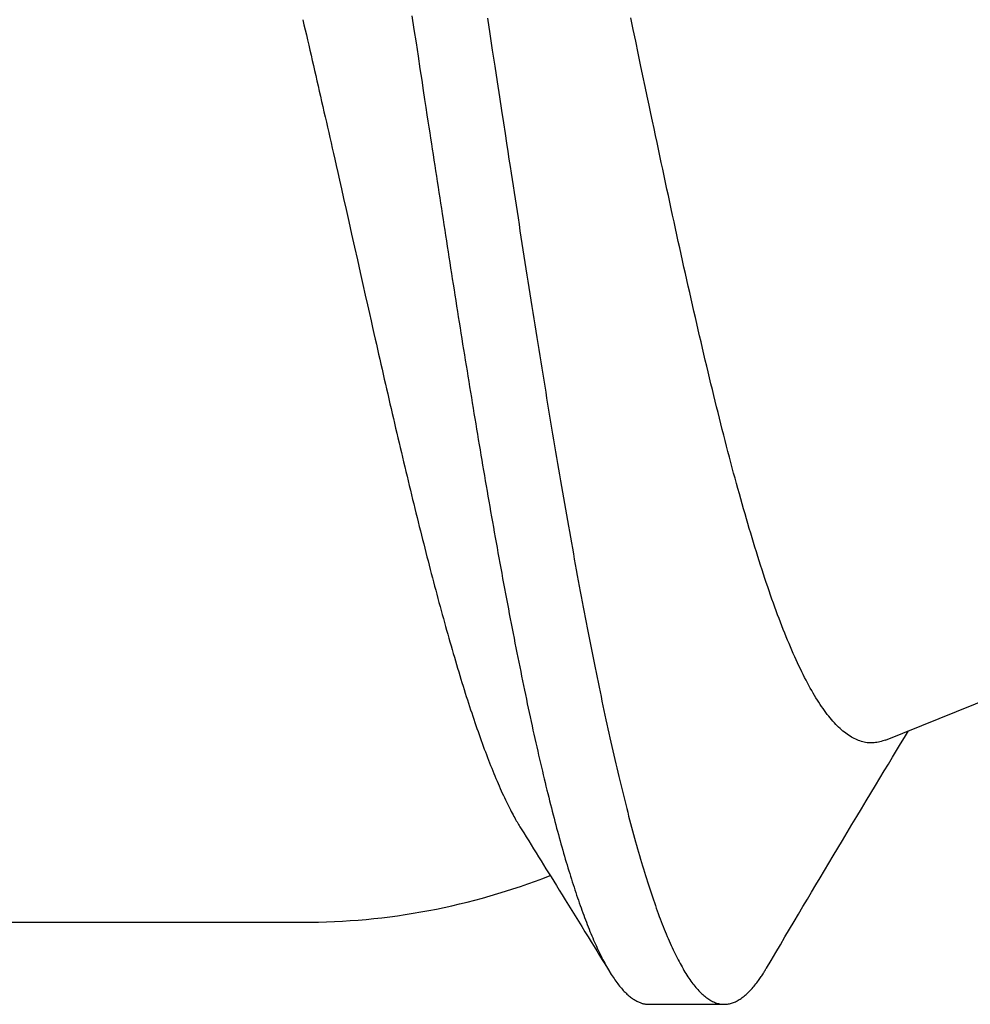
# Model space of a CAD drawing. Extents: x 0.62 to 10.38, y 0.63 to 7.88.
# Drawn here: x 6.08 to 6.17, y 4.57 to 4.66 of the extents above; entities that cross this region are included whole.
import ezdxf

# ---------------------------------------------------------------- set-up
doc = ezdxf.new("R2010")
doc.units = 0
doc.header["$MEASUREMENT"] = 0
doc.layers.add('1-OBJECT', color=7, linetype='Continuous')

msp = doc.modelspace()

# ---------------------------------------------------------------- linework, layer by layer
at = {"layer": '1-OBJECT', "color": 7, "linetype": 'Continuous'}
for p, q in [((6.162649122203378, 4.592777566204873), (6.213039668933595, 4.613136668618054)), ((6.079315782940386, 4.575943137732672), (6.108833680285946, 4.575943137732672)), ((6.140821134034271, 4.568371319978318), (6.147765578478714, 4.568371319978318))]:
    msp.add_line(p, q, dxfattribs=at)
for points in [[(6.108833680285946, 4.659317856262007), (6.108943108986068, 4.658849401605295), (6.109052459185137, 4.658380825016382), (6.109161774558775, 4.65791209774942), (6.109271037694262, 4.657443144465387), (6.109380231178883, 4.65697388982526), (6.10948933759992, 4.656504258490016), (6.10959833954466, 4.656034175120629), (6.109707219600383, 4.655563564378076), (6.109815967103202, 4.655092359947201), (6.109924598323501, 4.65462053187157), (6.110033136297931, 4.654148059143407), (6.110141604054425, 4.653674920792533), (6.110250024620911, 4.653201095848779), (6.110358421025325, 4.652726563341971), (6.110466816295594, 4.652251302301935), (6.110575233459655, 4.651775291758499), (6.110683691862209, 4.65129851699912), (6.11079219605416, 4.650820988607083), (6.110900746920581, 4.650342723347501), (6.111009345337848, 4.649863738023387), (6.111117992182336, 4.649384049437757), (6.11122668833042, 4.648903674393623), (6.111335434658474, 4.648422629694002), (6.111444232042874, 4.647940932141906), (6.111553637238959, 4.647456121949467), (6.111666430457086, 4.646955833233596), (6.111785947803957, 4.646425223443665), (6.111915525377583, 4.645849450067375), (6.112058499275977, 4.645213670592422), (6.112218205597149, 4.644503042506507), (6.112397980439114, 4.643702723297332), (6.112601159899878, 4.642797870452595), (6.112829397122951, 4.64178115052517), (6.113077613332893, 4.640675266777301), (6.113339046828593, 4.63951043140821), (6.113606935894525, 4.638316856681222), (6.11387451881516, 4.637124754859653), (6.114135033874968, 4.635964338206827), (6.114381719358423, 4.634865818986061), (6.114607813549998, 4.63385940946068), (6.114808252419093, 4.632967745626384), (6.11498476257473, 4.632183158853634), (6.115140768339459, 4.631490404118063), (6.115279694021528, 4.630874236458911), (6.115404963929188, 4.630319410915416), (6.115520002370687, 4.629810682526815), (6.115628233654276, 4.629332806332348), (6.115733082088204, 4.628870537371252), (6.115837401569542, 4.628411176348527), (6.115941764251422, 4.627952207072499), (6.116046171904139, 4.627493658891459), (6.116150626283825, 4.627035561216594), (6.116255129146603, 4.626577943459098), (6.1163596822486, 4.626120835030154), (6.116464287345941, 4.625664265340955), (6.116568946194753, 4.625208263802691), (6.116673660457979, 4.62475285973464), (6.116778431367321, 4.624298082344644), (6.11688326007801, 4.623843960675439), (6.116988147736928, 4.623390523806361), (6.117093095490948, 4.622937800816742), (6.117198104486949, 4.622485820785919), (6.117303175871806, 4.622034612793225), (6.117408310792398, 4.621584205917997), (6.117513504685985, 4.621134651937441), (6.117618730092611, 4.620686093673765), (6.117723953859493, 4.620238696574623), (6.117829142825452, 4.619792626123884), (6.117934263829311, 4.619348047805412), (6.118039283709894, 4.618905127103076), (6.118144169306021, 4.618464029500744), (6.118248887456516, 4.618024920482283), (6.118353410422496, 4.617587940861877), (6.118457732095618, 4.617153133023144), (6.118561851806586, 4.616720514609115), (6.11866576887773, 4.616290103298274), (6.118769482631377, 4.615861916769103), (6.118872992389857, 4.615435972700087), (6.118976297475498, 4.615012288769708), (6.119079397210627, 4.614590882656449), (6.119182290910032, 4.614171770784974), (6.119284977800195, 4.613754964804957), (6.119387457116665, 4.613340475043599), (6.119489728086689, 4.612928311862429), (6.11959178993751, 4.612518485622976), (6.119693641896373, 4.612111006686766), (6.119795283190525, 4.611705885415329), (6.11989671304721, 4.611303132170192), (6.119997936388728, 4.610902737386027), (6.120098980860399, 4.610504612020172), (6.120199879818942, 4.610108647037366), (6.120300666612902, 4.609714733435222), (6.12040137459083, 4.609322762211351), (6.120502037101269, 4.608932624363362), (6.120602687492766, 4.608544210888869), (6.12070335911387, 4.608157412785483), (6.12080407972299, 4.607772144426376), (6.120904854661322, 4.607388413907842), (6.121005683696116, 4.60700625263863), (6.121106566586525, 4.606625692059046), (6.121207503091706, 4.606246763609393), (6.121308492970812, 4.605869498729976), (6.121409535982997, 4.605493928861097), (6.121510631887416, 4.605120085443059), (6.121611780762283, 4.60474799941619), (6.121712983905558, 4.604377699933339), (6.121814242950401, 4.604009215586684), (6.121915559521903, 4.603642574998749), (6.122016935245154, 4.60327780679206), (6.122118371745245, 4.602914939589142), (6.122219870647264, 4.602554002012519), (6.122321433576302, 4.602195022684715), (6.122423056190301, 4.601838049354397), (6.12252471022182, 4.601483206479368), (6.122626361452496, 4.601130637585122), (6.122727975655849, 4.600780486226374), (6.122829518605402, 4.600432895957845), (6.12293095607468, 4.600088010334252), (6.123032253837202, 4.599745972910313), (6.123133377666493, 4.599406927240747), (6.123234299180235, 4.599070994121832), (6.12333501331613, 4.598738203510408), (6.123435520872217, 4.598408562549356), (6.123535822638448, 4.598082078409318), (6.12363591940477, 4.597758758260936), (6.123735811961137, 4.597438609274851), (6.123835501097498, 4.597121638621704), (6.123934987603805, 4.596807853472136), (6.124034271904334, 4.596497259172725), (6.12413335290456, 4.596189853955696), (6.124232229160315, 4.595885634177241), (6.124330899219413, 4.595584596219533), (6.124429361629675, 4.59528673646475), (6.124527614938916, 4.594992051295068), (6.124625657694951, 4.594700537092663), (6.124723488445598, 4.59441219023971), (6.124821111884495, 4.594126993273145), (6.124918557233386, 4.593844873516645), (6.125015859875599, 4.59356574440073), (6.125113055186585, 4.593289519379876), (6.12521017854179, 4.593016111908564), (6.125307265316663, 4.592745435441267), (6.125404350886653, 4.592477403432466), (6.125501470627204, 4.592211929336639), (6.125598653833085, 4.591948945150124), (6.125695905421662, 4.591688457191252), (6.125793224245239, 4.591430490276068), (6.12589060914831, 4.591175069242684), (6.125988058975369, 4.590922218929218), (6.12608557257091, 4.590671964173787), (6.126183148779427, 4.59042432981451), (6.126280786445414, 4.590179340689502), (6.126378484770907, 4.589937024779903), (6.126476244333555, 4.589697422781071), (6.126574066084131, 4.58946057849078), (6.126671950965618, 4.589226535727107), (6.126769899920999, 4.58899533830813), (6.126867913893253, 4.588767030051924), (6.126965993825364, 4.588541654776568), (6.127064140660316, 4.588319256300139), (6.127162308740293, 4.58809995109714), (6.127260265949463, 4.587884146397735), (6.12735773358687, 4.587672322051383), (6.127454432943719, 4.587464957926114), (6.127550085311221, 4.587262533889951), (6.127644411980579, 4.587065529810921), (6.127737134243001, 4.586874425557048), (6.127827973389699, 4.586689700996361), (6.127916697527614, 4.586511748822626), (6.128003261974865, 4.586340613143791), (6.1280876688801, 4.586176250861769), (6.128169920384576, 4.586018618894363), (6.128250018629546, 4.585867674159377), (6.128327965756261, 4.585723373574613), (6.128403763905977, 4.585585674057869), (6.128477415219947, 4.585454532526953), (6.128548966170179, 4.585329777340482), (6.128618640506232, 4.585210722707074), (6.128686706321416, 4.585096554251385), (6.128753431702542, 4.584986457610465), (6.128819084736421, 4.584879618421358), (6.128883933509865, 4.58477522232111), (6.128948246109686, 4.58467245494677), (6.129012290622695, 4.584570501935384)], [(6.118909926029349, 4.659680056151263), (6.11910091563602, 4.658424934358377), (6.119291828882857, 4.657170237077382), (6.119477895018314, 4.655947386521904), (6.119654343290843, 4.654787804905572), (6.119816402948899, 4.653722914442017), (6.11996049752561, 4.652776279276764), (6.120087827621043, 4.651940031753965), (6.120200788140439, 4.651198446015083), (6.120301773978789, 4.650535796268873), (6.120393180031085, 4.649936356724087), (6.120477401192319, 4.649384401589481), (6.12055683235748, 4.648864205073809), (6.120633868421562, 4.648360041385827), (6.120710505162225, 4.647858808465228), (6.120787141816281, 4.64735789964481), (6.120863778523651, 4.646857331854211), (6.120940415414034, 4.646357122090121), (6.121017052617131, 4.645857287349228), (6.121093690262645, 4.64535784462822), (6.121170328480276, 4.644858810923785), (6.121246967399725, 4.644360203232611), (6.121323610265245, 4.643862018106931), (6.121400272736389, 4.643364170601036), (6.121476973599526, 4.642866555244796), (6.121553731634891, 4.642369066608061), (6.121630565622721, 4.641871599260683), (6.121707494343253, 4.641374047772516), (6.121784536576725, 4.640876306713411), (6.121861711103373, 4.64037827065322), (6.12193903359876, 4.63987985498527), (6.122016507276625, 4.639381058676157), (6.122094132258364, 4.638881901436135), (6.1221719086592, 4.638382403015365), (6.122249836594367, 4.637882583164008), (6.122327916179092, 4.637382461632228), (6.122406147528603, 4.636882058170187), (6.122484530758133, 4.636381392528046), (6.122563065980135, 4.635880484862301), (6.122641753252368, 4.635379357234441), (6.122720592642275, 4.634878032032386), (6.122799584211069, 4.634376531684009), (6.122878728019963, 4.63387487861718), (6.122958024130173, 4.63337309525977), (6.123037472602912, 4.632871204039652), (6.123117073499392, 4.632369227384695), (6.123196823699065, 4.63186720708638), (6.123276707310045, 4.631365262671331), (6.123356705271333, 4.630863532949576), (6.123436798515607, 4.630362156771243), (6.123516967975545, 4.629861272986464), (6.123597194583823, 4.629361020445367), (6.123677459273117, 4.628861537998084), (6.123757742976105, 4.628362964494743), (6.123838029810592, 4.627865418573347), (6.123918316590176, 4.627368938303003), (6.123998603326362, 4.626873541460799), (6.124078890024268, 4.62637924586377), (6.124159176689006, 4.625886069328952), (6.124239463325699, 4.625394029673378), (6.124319749939458, 4.624903144714082), (6.124400036535402, 4.624413432268101), (6.124480323127253, 4.623924910095953), (6.124560609718199, 4.623437596008474), (6.124640896332882, 4.622951507681026), (6.124721182989521, 4.622466662828449), (6.124801469706336, 4.621983079165584), (6.124881756501541, 4.621500774407273), (6.124962043393358, 4.621019766268359), (6.125042330400004, 4.62054007246368), (6.125122623834611, 4.620061674513243), (6.125202955145014, 4.619584409428745), (6.1252833620868, 4.619108077949604), (6.125363882409143, 4.618632480853964), (6.125444553861208, 4.618157418919962), (6.125525414192166, 4.617682692925742), (6.125606501151185, 4.617208103649443), (6.125687852487434, 4.616733451869205), (6.125769499733647, 4.616258577744118), (6.125851449511409, 4.615783479224715), (6.125933702238841, 4.61530819356601), (6.12601625832758, 4.614832758061249), (6.12609911818926, 4.614357210003679), (6.126182282235519, 4.613881586686549), (6.126265750877992, 4.613405925403105), (6.126349524528314, 4.612930263446594), (6.126433603531274, 4.61245463851746), (6.126517987917964, 4.611979090210927), (6.12660267766586, 4.611503658453415), (6.126687672745824, 4.611028383209346), (6.126772973128713, 4.610553304443135), (6.12685857878539, 4.610078462119207), (6.126944489686714, 4.60960389620198), (6.127030705803547, 4.609129646655873), (6.127117220754456, 4.608655785194367), (6.127204002701154, 4.608182510792979), (6.12729101346669, 4.607710054100343), (6.127378214867298, 4.607238645803066), (6.127465568719211, 4.60676851658775), (6.127553036838664, 4.606299897141005), (6.127640581041891, 4.605833018149434), (6.127728163145127, 4.605368110299644), (6.127815751337078, 4.604905368667713), (6.127903339247752, 4.60444484614954), (6.127990926893516, 4.603986559955662), (6.12807851428379, 4.603530527334033), (6.128166101427998, 4.603076765532609), (6.128253688335562, 4.602625291799342), (6.128341275015907, 4.602176123382185), (6.128428861478453, 4.601729277529097), (6.128516447740739, 4.601284771451344), (6.128604033803702, 4.60084262246807), (6.128691619690409, 4.600402847788983), (6.128779205416921, 4.599965464660166), (6.128866790999295, 4.599530490327706), (6.128954376453593, 4.599097942037682), (6.129041961795872, 4.598667837036181), (6.129129547042194, 4.598240192569284), (6.129217132216218, 4.597815025857879), (6.129304717322974, 4.597392354266201), (6.129392302389101, 4.596972195063535), (6.129479887434234, 4.596554565554045), (6.129567472478012, 4.596139483041893), (6.129655057540067, 4.59572696483124), (6.129742642640036, 4.595317028226251), (6.129830227797552, 4.594909690531086), (6.129917806728611, 4.594504995890736), (6.130005347885587, 4.594103096046532), (6.130092813431223, 4.593704169514055), (6.130180165521257, 4.593308394842174), (6.130267366311429, 4.592915950579757), (6.130354377957477, 4.592527015275675), (6.130441162615139, 4.592141767478797), (6.130527682440155, 4.591760385737993), (6.130613905873624, 4.591383016243285), (6.130699826449507, 4.591009675968704), (6.130785444001012, 4.590640349466749), (6.130870758354405, 4.590275021321265), (6.130955769335952, 4.589913676116091), (6.131040476771919, 4.589556298435072), (6.131124880488571, 4.58920287286205), (6.131208980312174, 4.588853383980865), (6.131292776087306, 4.588507814812961), (6.131376267684115, 4.588166142333764), (6.131459455004686, 4.587828341898132), (6.131542337944289, 4.587494388890008), (6.131624916398201, 4.587164258693335), (6.13170719026169, 4.586837926692056), (6.13178915943003, 4.586515368270112), (6.131870823798492, 4.586196558811445), (6.13195218963054, 4.585881453449926), (6.132033288616069, 4.585569926505253), (6.132114158826398, 4.585261831993872), (6.132194838326232, 4.584957023958816), (6.132275365180273, 4.584655356443124), (6.132355777453223, 4.584356683489829), (6.132436113209788, 4.584060859141967), (6.132516410514667, 4.583767737442574), (6.132596701099301, 4.5834771979014), (6.13267699131666, 4.583189222065952), (6.132757281199422, 4.58290381690163), (6.13283757077378, 4.582620989398244), (6.132917860065927, 4.582340746545603), (6.132998149102058, 4.582063095333517), (6.133078437908362, 4.581788042751798), (6.133158726511034, 4.581515595790257), (6.133239014939702, 4.581245761415152), (6.13331930319279, 4.580978546656145), (6.133399591284999, 4.580713958474316), (6.133479879224609, 4.580452003853259), (6.133560167019899, 4.580192689776572), (6.133640454679152, 4.579936023227846), (6.133720742210648, 4.579682011190679), (6.133801029622667, 4.579430660648665), (6.133881321719563, 4.579181965587938), (6.133961642445023, 4.578935868150698), (6.134042020551653, 4.578692297439996), (6.134122484785637, 4.578451182579725), (6.13420306389316, 4.578212452693778), (6.134283786620403, 4.577976036906053), (6.13436468171355, 4.577741864340442), (6.134445777918787, 4.57750986412084), (6.13452709922934, 4.577279983001532), (6.134608650581316, 4.577052238393252), (6.134690432170814, 4.576826665298585), (6.134772444187455, 4.576603298739384), (6.134854686820866, 4.576382173737504), (6.134937160260667, 4.576163325314802), (6.135019864696487, 4.57594678849313), (6.135102800317947, 4.575732598294344), (6.135185967299829, 4.575520790186855), (6.135269365711543, 4.575311401549498), (6.1353529956208, 4.57510447017218), (6.135436857088738, 4.574900033862551), (6.135520950176495, 4.574698130428263), (6.135605274945211, 4.574498797676963), (6.135689831456023, 4.5743020734163), (6.135774619770071, 4.574107995453926), (6.13585963512562, 4.573916608491443), (6.13594485342241, 4.573727984919767), (6.136030245750752, 4.573542203991337), (6.136115783194232, 4.573359344974812), (6.136201436836441, 4.573179487138844), (6.136287177760965, 4.573002709752089), (6.136372977051393, 4.572829092083202), (6.136458805791313, 4.572658713400839), (6.136544639888858, 4.572491639753347), (6.136630474502608, 4.572327884408836), (6.13671630962933, 4.572167447386257), (6.136802145258964, 4.572010328718986), (6.136887981381457, 4.571856528440399), (6.136973817986751, 4.571706046583873), (6.13705965506479, 4.571558883182785), (6.13714549260552, 4.571415038270512), (6.137231330591357, 4.571274512185651), (6.13731716892653, 4.57113730657474), (6.13740300752148, 4.571003423364663), (6.137488846279774, 4.570872864494744), (6.137574685104981, 4.570745631904302), (6.137660523900674, 4.570621727532661), (6.137746362570424, 4.570501153319141), (6.137832201017798, 4.570383911203066), (6.13791803492609, 4.570270005294004), (6.138003843049401, 4.570159448454695), (6.138089599935296, 4.570052255697499), (6.138175280124468, 4.569948442045096), (6.138260858157609, 4.569848022520158), (6.138346308575414, 4.569751012145359), (6.138431605918577, 4.569657425943376), (6.138516724727791, 4.569567278936884), (6.138601643817358, 4.569480583454857), (6.138686359048258, 4.569397341108542), (6.138770870568722, 4.569317550799177), (6.13885517852016, 4.569241211436156), (6.138939283043982, 4.56916832192887), (6.139023184281598, 4.569098881186713), (6.139106882374416, 4.569032888119077), (6.139190377463851, 4.568970341635353), (6.139273634075622, 4.568911232636611), (6.139356474225558, 4.568855520032413), (6.139438684327275, 4.56880315471205), (6.139520050787652, 4.568754087570793), (6.139600360013566, 4.568708269503905), (6.139679398411896, 4.568665651406652), (6.139756952389522, 4.568626184174303), (6.13983280835332, 4.568589818702121), (6.139906792866022, 4.568556515452521), (6.139978893070077, 4.568526273183445), (6.140049136276263, 4.56849910021229), (6.140117549789121, 4.5684750048603), (6.140184160913193, 4.568453995448718), (6.140248996953018, 4.568436080298786), (6.140312085213134, 4.568421267731749), (6.140373452998085, 4.56840956606885), (6.14043315834147, 4.568400917258801), (6.140491382155126, 4.568394997772757), (6.140548336090815, 4.56839141770575), (6.140604231794859, 4.568389787154605), (6.140659280913591, 4.568389716216151), (6.140713695093339, 4.568390814987215), (6.140767685980429, 4.568392693564626), (6.14082146522119, 4.568394962045208)], [(6.12588860698122, 4.659457659602678), (6.126110041305433, 4.658002860274263), (6.12633717759924, 4.656510561901719), (6.126564313681328, 4.655018343137447), (6.126785747370388, 4.653563782633842), (6.126995776485104, 4.652184459043307), (6.127188698844165, 4.650917951018242), (6.127360237853383, 4.649792453693079), (6.127511819181921, 4.648798628688992), (6.127646294110396, 4.647917753949592), (6.127766513907259, 4.64713110749829), (6.127875329840967, 4.646419967358494), (6.127975593179968, 4.645765611553616), (6.128070155192717, 4.645149318107064), (6.128161867147669, 4.64455236504225), (6.128253105079687, 4.643959155148275), (6.12834434400416, 4.643366590834436), (6.128435583727214, 4.642774699116457), (6.128526824042814, 4.642183507089695), (6.128618064744925, 4.641593041849504), (6.128709305627511, 4.641003330491243), (6.128800546484534, 4.640414400110267), (6.128891787109962, 4.639826277801934), (6.128983027341891, 4.639238990464721), (6.129074267143863, 4.638652564540254), (6.129165506538145, 4.638067026178807), (6.129256745539714, 4.637482401577891), (6.129347984163541, 4.636898716935018), (6.129439222424599, 4.636315998447696), (6.129530460337859, 4.635734272313438), (6.129621697918294, 4.635153564729753), (6.129712935188253, 4.634573901822706), (6.129804172148487, 4.633995309759499), (6.129895408821723, 4.633417814542481), (6.129986645223384, 4.632841442220702), (6.130077881368901, 4.632266218843212), (6.130169117273696, 4.631692170459067), (6.130260352953198, 4.631119323117313), (6.130351588422835, 4.630547702867005), (6.130442823705621, 4.629977335717735), (6.130534058803853, 4.629408247843527), (6.130625293742013, 4.62884046528687), (6.130716528537286, 4.628274014136291), (6.130807763206855, 4.627708920480318), (6.130898997767905, 4.62714521040748), (6.130990232237621, 4.626582910006303), (6.131081466633186, 4.626022045365314), (6.131172700980668, 4.625462642513222), (6.131263935290558, 4.624904727556094), (6.131355169596835, 4.624348326449715), (6.131446403926173, 4.623793465195095), (6.131537638305248, 4.623240169793251), (6.131628872760733, 4.622688466245199), (6.131720107319306, 4.622138380551952), (6.131811342007641, 4.621589938714527), (6.131902576842726, 4.621043166810331), (6.131993811751699, 4.620498091532446), (6.132085046666608, 4.619954739561746), (6.132176281512201, 4.619413137623409), (6.132267516213226, 4.618873312442608), (6.132358750694433, 4.618335290744518), (6.132449984880568, 4.617799099254317), (6.132541218696381, 4.617264764697176), (6.132632452121446, 4.616732313447165), (6.132723685303556, 4.616201770776523), (6.132814918459921, 4.61567316151992), (6.13290615180046, 4.61514651055526), (6.132997385535086, 4.614621842760442), (6.133088619873716, 4.61409918301337), (6.133179855026263, 4.613578556191944), (6.133271091202645, 4.613059987174064), (6.133362328553161, 4.612543500006551), (6.133453566938567, 4.612029115706085), (6.133544806174596, 4.611516854374208), (6.133636046069689, 4.611006736154488), (6.133727286432285, 4.610498781190496), (6.13381852707082, 4.609993009625802), (6.133909767793732, 4.609489441603975), (6.134001008409461, 4.608988097268585), (6.134092248764383, 4.608488996659686), (6.134183488805541, 4.607992159688182), (6.134274728532515, 4.607497606080058), (6.134365967937584, 4.607005355602), (6.134457207013029, 4.606515428020696), (6.13454844575113, 4.606027843102832), (6.13463968414417, 4.605542620615093), (6.134730922184426, 4.605059780324168), (6.134822159875844, 4.604579341904028), (6.13491339721793, 4.604101324932663), (6.135004634236447, 4.60362574881681), (6.135095870949865, 4.603152633002479), (6.135187107376654, 4.602681996935677), (6.135278343535278, 4.60221386006241), (6.135369579444205, 4.601748241828685), (6.135460815121906, 4.601285161680511), (6.135552050593638, 4.600824639040432), (6.135643285860759, 4.600366693501263), (6.135734520946008, 4.599911344556896), (6.135825755864833, 4.599458611738954), (6.135916990632679, 4.599008514579058), (6.13600822526499, 4.598561072608831), (6.136099459777212, 4.598116305359896), (6.136190694184791, 4.597674232363874), (6.136281928513405, 4.59723487309776), (6.13637316277857, 4.596798247072678), (6.136464397020636, 4.596364373672938), (6.136555631272646, 4.595933272318944), (6.136646865567654, 4.595504962431099), (6.136738099938706, 4.595079463429807), (6.13682933441885, 4.594656794735469), (6.136920569041135, 4.59423697576849), (6.137011803826753, 4.593820026025407), (6.137103038698381, 4.593405965547788), (6.137194273581435, 4.592994814384628), (6.137285508394034, 4.592586592619271), (6.1373767430543, 4.592181320335066), (6.137467977480346, 4.591779017615361), (6.137559211590294, 4.591379704543501), (6.137650445302263, 4.590983401202837), (6.137741678589223, 4.590590127347346), (6.137832911592461, 4.59019990164116), (6.137924144522715, 4.58981274235401), (6.138015377583418, 4.589428667788141), (6.13810661097801, 4.589047696245798), (6.138197844909928, 4.588669846029228), (6.138289079582608, 4.588295135440677), (6.138380315199492, 4.587923582782391), (6.138471551911578, 4.58755520502614), (6.138562789609045, 4.587190014035857), (6.138654028144236, 4.586828020283836), (6.13874526736219, 4.586469234272949), (6.138836507107951, 4.58611366650607), (6.13892774722656, 4.585761327486077), (6.139018987563058, 4.585412227715842), (6.13911022796249, 4.585066377698242), (6.139201468296333, 4.584723787918341), (6.139292708490729, 4.584384468989929), (6.139383948512856, 4.584048431451858), (6.13947518832259, 4.583715685871548), (6.139566427879811, 4.583386242816412), (6.139657667144393, 4.58306011285387), (6.139748906076216, 4.582737306551339), (6.139840144635159, 4.582417834476234), (6.139931382798893, 4.582101707105057), (6.140022620565182, 4.581788934735972), (6.140113857964179, 4.581479527523276), (6.140205095018741, 4.581173495647738), (6.140296331751724, 4.580870849290131), (6.140387568185984, 4.580571598631226), (6.140478804344379, 4.580275753851796), (6.140570040249763, 4.579983325132611), (6.140661275930867, 4.579694322645711), (6.140752511388833, 4.579408756698562), (6.140843746645271, 4.579126637541222), (6.140934981714496, 4.578847975448092), (6.141026216610823, 4.578572780693565), (6.141117451348564, 4.578301063552039), (6.141208685942033, 4.578032834297912), (6.141299920405544, 4.57776810320558), (6.141391154764005, 4.57750688051913), (6.141482389033607, 4.577249176516417), (6.141573623255733, 4.576995001400699), (6.141664857464466, 4.576744365397378), (6.141756091693892, 4.576497278731856), (6.141847325978093, 4.576253751629533), (6.141938560351155, 4.576013794315814), (6.142029794847163, 4.575777417016097), (6.142121029489769, 4.575544629988286), (6.142212264209826, 4.575315443759576), (6.142303498942352, 4.575089868849862), (6.142394733615068, 4.574867915798943), (6.142485968155694, 4.574649595146614), (6.142577202491948, 4.57443491743267), (6.142668436551555, 4.574223893196911), (6.14275967026223, 4.57401653297913), (6.142850903599224, 4.57381284717241), (6.14294213667679, 4.573612845706182), (6.143033369671309, 4.573416538327964), (6.143124602751864, 4.573223934802873), (6.143215836087533, 4.573035044896025), (6.143307069847399, 4.572849878372537), (6.143398304200543, 4.572668444997527), (6.143489539316048, 4.572490754536112), (6.143580775326733, 4.572316815102264), (6.143672012169302, 4.572146628312121), (6.143763249758793, 4.571980194100176), (6.143854488002948, 4.571817512416175), (6.143945726809506, 4.571658583209858), (6.144036966086209, 4.571503406430969), (6.144128205740799, 4.571351982029253), (6.144219445681014, 4.57120430995445), (6.144310685823298, 4.571060390160891), (6.144401926067792, 4.57092022271129), (6.144493166337938, 4.570783807647214), (6.144584406549879, 4.570651145023098), (6.144675646619758, 4.570522234893375), (6.144766886463714, 4.57039707731248), (6.144858125997894, 4.570275672334846), (6.144949365138437, 4.570158020014906), (6.145040603827616, 4.570044120360612), (6.145131842061125, 4.569933973267228), (6.145223079875385, 4.569827578562604), (6.145314317299519, 4.569724936085059), (6.145405554362651, 4.569626045672909), (6.145496791093901, 4.569530907164469), (6.145588027522393, 4.569439520398058), (6.14567926367725, 4.56935188521199), (6.145770499592162, 4.569268001431065), (6.145861735268002, 4.569187868882441), (6.145952970724811, 4.569111487363634), (6.146044205975327, 4.569038856680222), (6.146135441032292, 4.568969976637783), (6.146226675908444, 4.568904847041895), (6.146317910616528, 4.568843467698137), (6.146409145169279, 4.568785838412087), (6.146500379590214, 4.568731959046113), (6.146591613894848, 4.568681829729381), (6.146682848124067, 4.568635450636522), (6.146774082311461, 4.568592821947831), (6.146865316490617, 4.568553943843602), (6.146956550695122, 4.568518816504128), (6.147047784958565, 4.568487440109704), (6.147139019314535, 4.568459814840624), (6.147230253788296, 4.568435940654606), (6.147321488320732, 4.568415816641879), (6.147412722859003, 4.568399441663581), (6.147503957342972, 4.568386814584104), (6.147595191712497, 4.568377934267842), (6.147686425907438, 4.568372799579193), (6.14777765986766, 4.568371409382548), (6.147868893533021, 4.568373762542305), (6.147960126886439, 4.568379858744947), (6.148051360031982, 4.568389700971347), (6.148142593131367, 4.568403293022749), (6.148233826339019, 4.568420638701255), (6.148325059809356, 4.568441741808967), (6.148416293696804, 4.568466606147988), (6.148507528155783, 4.568495235520421), (6.148598763340716, 4.568527633728372), (6.148689999358997, 4.568563800042854), (6.148781236078825, 4.568603715599764), (6.148872473335972, 4.568647357006988), (6.148963710958909, 4.568694700870877), (6.149054948776108, 4.568745723797777), (6.149146186616041, 4.568800402394039), (6.149237424307179, 4.568858713266013), (6.149328661677995, 4.568920633020045), (6.149419898671527, 4.568986148897878), (6.149511135638001, 4.569055290655456), (6.149602373056802, 4.569128098691938), (6.149693611400023, 4.569204613402571), (6.149784851139751, 4.569284875182602), (6.149876092748077, 4.56936892442728), (6.149967336697091, 4.569456801531853), (6.150058583458883, 4.56954854689157), (6.150149768309923, 4.569644070347666), (6.150240565693124, 4.569742759481158), (6.150330584870374, 4.569843871331676), (6.150419435096262, 4.569946662932538), (6.150506725625381, 4.570050391317062), (6.150592065712321, 4.570154313518564), (6.150675064611673, 4.570257686570366), (6.150755331578027, 4.570359767505782), (6.1508325412492, 4.570459931796779), (6.150906629749481, 4.570558028617569), (6.150977598599647, 4.570654025595966), (6.151045449313846, 4.570747890352307), (6.151110183406225, 4.57083959050693), (6.151171802390929, 4.57092909368017), (6.151230307782106, 4.571016367492367), (6.151285701093903, 4.571101379563855), (6.151338048396855, 4.571184150713145), (6.151387673949923, 4.571264914499724), (6.151434966579065, 4.571343957696024), (6.151480315104936, 4.571421567067091), (6.15152410834819, 4.571498029377974), (6.151566735129481, 4.571573631393719), (6.151608584269463, 4.571648659879369), (6.151650044588792, 4.571723401599973)], [(6.162649116674357, 4.592777563971005), (6.162517616454811, 4.592736890543355), (6.16238606366111, 4.592697024419855), (6.162254528972086, 4.592658864760208), (6.162123021440073, 4.592623264796341), (6.161991550117412, 4.59259107776018), (6.161860124056438, 4.592563156883654), (6.161728752309489, 4.592540355398686), (6.161597443928904, 4.592523526537204), (6.161466204755141, 4.592513344533521), (6.161335027854728, 4.592509767644184), (6.161203903061284, 4.5925125751245), (6.16107282021895, 4.592521546231589), (6.160941769171858, 4.592536460222571), (6.160810739764147, 4.592557096354566), (6.16067972183995, 4.592583233884695), (6.160548705243404, 4.592614652070078), (6.160417681733706, 4.592651178064719), (6.160286650803763, 4.592692830605109), (6.160155613840554, 4.592739676326065), (6.160024572241553, 4.592791781861687), (6.159893527404232, 4.59284921384607), (6.159762480726064, 4.592912038913313), (6.159631433604524, 4.59298032369751), (6.159500387437085, 4.59305413483276), (6.159369343314732, 4.593133525109824), (6.159238301175884, 4.593218491914954), (6.159107260631502, 4.593309018799969), (6.158976221303033, 4.593405089312237), (6.158845182811924, 4.593506686999125), (6.15871414477962, 4.593613795408002), (6.158583106827568, 4.593726398086234), (6.158452068577216, 4.593844478581189), (6.158321029719707, 4.593968023240409), (6.158189990298368, 4.594097029556909), (6.158058950405259, 4.59423149783966), (6.15792791014292, 4.594371428389735), (6.157796869613892, 4.594516821508218), (6.157665828920722, 4.594667677496185), (6.157534788165946, 4.594823996654714), (6.157403747452109, 4.594985779284887), (6.157272706849552, 4.595153023975836), (6.1571416663732, 4.595325722389037), (6.15701062598481, 4.595503864496848), (6.156879585656625, 4.595687440260211), (6.156748545360883, 4.595876439640072), (6.156617505069826, 4.596070852597371), (6.156486464755695, 4.596270669093056), (6.156355424390734, 4.596475879088071), (6.156224383942576, 4.596686472055776), (6.156093343433842, 4.596902435414972), (6.155962302861572, 4.597123756126654), (6.1558312622333, 4.597350421136936), (6.155700221556552, 4.597582417391924), (6.155569180838858, 4.597819731837724), (6.155438140087748, 4.598062351420447), (6.15530709931075, 4.598310263086199), (6.155176058503318, 4.598563452970719), (6.155045017685985, 4.598821903839932), (6.154913976846238, 4.599085597686059), (6.154782935982052, 4.599354516482986), (6.1546518950914, 4.599628642204602), (6.154520854172253, 4.599907956824793), (6.154389813222584, 4.600192442317448), (6.154258772240368, 4.600482080656454), (6.154127731213524, 4.600776853108024), (6.153996690163147, 4.601076737955752), (6.153865649079317, 4.601381712818964), (6.153734607962592, 4.601691755295283), (6.153603566813532, 4.60200684298233), (6.153472525632699, 4.602326953477729), (6.153341484420652, 4.602652064379105), (6.153210443177953, 4.602982153284076), (6.153079401894558, 4.603317197076536), (6.152948360591418, 4.603657169610592), (6.152817319257901, 4.604002044076577), (6.152686277893872, 4.604351793639848), (6.152555236499186, 4.604706391465761), (6.152424195073706, 4.605065810719672), (6.152293153617291, 4.605430024566934), (6.152162112129799, 4.605799006172903), (6.152031070600639, 4.606172728018995), (6.151900029050796, 4.606551159653848), (6.151768987469833, 4.606934269998448), (6.151637945857801, 4.607322027945639), (6.15150690421475, 4.607714402388265), (6.151375862540727, 4.608111362219165), (6.151244820835782, 4.608512876331183), (6.151113779099964, 4.608918913617163), (6.150982737322829, 4.609329442312372), (6.150851695525351, 4.609744427803578), (6.150720653697046, 4.610163834882315), (6.150589611837909, 4.61058762830895), (6.150458569947938, 4.611015772843847), (6.150327528027131, 4.61144823324737), (6.150196486075486, 4.611884974279884), (6.150065444093001, 4.612325960701754), (6.149934402069189, 4.612771156649184), (6.149803360025031, 4.613220523523461), (6.14967231795005, 4.61367402216979), (6.149541275844261, 4.614131613399336), (6.149410233707674, 4.614593258023268), (6.149279191540299, 4.615058916852748), (6.14914814934215, 4.615528550698946), (6.149017107113235, 4.616002120373026), (6.148886064843084, 4.616479586099418), (6.14875502255267, 4.616960905498512), (6.14862398023152, 4.617446035677417), (6.148492937879639, 4.617934933706517), (6.148361895497034, 4.618427556656189), (6.148230853083713, 4.618923861596819), (6.148099810639685, 4.619423805598786), (6.147968768164956, 4.619927345732473), (6.14783772564905, 4.620434438523537), (6.147706683112943, 4.620945038044225), (6.147575640546157, 4.621459097900493), (6.147444597948705, 4.621976571659078), (6.14731355532059, 4.62249741288672), (6.147182512661823, 4.623021575150159), (6.147051469972411, 4.623549012016134), (6.146920427252363, 4.62407967705138), (6.146789384491204, 4.624613523324062), (6.146658341709908, 4.625150501617641), (6.146527298898, 4.625690562299967), (6.146396256055489, 4.626233655697407), (6.146265213182384, 4.626779732136328), (6.146134170278692, 4.627328741943097), (6.146003127344423, 4.627880635444082), (6.145872084379585, 4.628435362965647), (6.1457410413737, 4.628992874385691), (6.145609998347743, 4.629553117483622), (6.145478955291239, 4.630116039677403), (6.14534791220419, 4.630681588341487), (6.145216869086603, 4.631249710850325), (6.145085825938484, 4.631820354578366), (6.144954782759839, 4.632393466900065), (6.144823739550673, 4.632968995189869), (6.144692696300511, 4.633546886427396), (6.144561653030334, 4.634127085695883), (6.144430609729672, 4.634709537774312), (6.144299566398539, 4.635294187396377), (6.144168523036953, 4.635880979295769), (6.144037479644927, 4.63646985820618), (6.143906436222475, 4.637060768861304), (6.143775392769615, 4.637653655994833), (6.14364434927587, 4.638248464002928), (6.143513305762193, 4.638845135604043), (6.143382262218083, 4.639443613272696), (6.143251218643516, 4.640043839436603), (6.143120175038474, 4.640645756523489), (6.142989131402937, 4.641249306961074), (6.142858087736887, 4.641854433177074), (6.142727044040299, 4.642461077599213), (6.142596000302695, 4.643069182376583), (6.142464956545131, 4.643678688207604), (6.142333912757235, 4.644289535608115), (6.142202868939115, 4.644901665045932), (6.142071825090885, 4.645515016988876), (6.141940781212655, 4.646129531904759), (6.141809737304537, 4.6467451502614), (6.141678693366641, 4.647361812526614), (6.141547308126794, 4.64798108666364), (6.141413875297058, 4.64861105027471), (6.141276347296252, 4.649261408555388), (6.141132676553668, 4.649941866652282), (6.140980815498604, 4.650662129712001), (6.140818716560355, 4.651431902881153), (6.140644332168221, 4.652260891306349), (6.140455614751495, 4.653158800134194), (6.140251540509609, 4.65413044068953), (6.140035180820373, 4.655161048546358), (6.139810630803773, 4.656230965589415), (6.139581985593772, 4.657320533637186), (6.139353340324338, 4.658410094508157), (6.139128790129434, 4.659479990020812)], [(6.151648883377815, 4.571705541982805), (6.152079377354709, 4.572430828993089), (6.152509015575428, 4.57315468928905), (6.152937065316775, 4.573875787590479), (6.153362732339062, 4.574592742900109), (6.153785222402601, 4.575304174220673), (6.154203741267709, 4.576008700554905), (6.154617494694699, 4.576704940905539), (6.155025688443883, 4.577391514275307), (6.155428016450398, 4.578067863433603), (6.155826125117052, 4.578736725826684), (6.156222149087651, 4.579401662778829), (6.156618222972916, 4.580066235558635), (6.157016481383565, 4.580734005434701), (6.157419058930318, 4.581408533675623), (6.157828090223894, 4.582093381549999), (6.158245709875013, 4.582792110326426), (6.158673206285934, 4.583506868036653), (6.15910848278694, 4.584234149365717), (6.159548596567896, 4.584969035875892), (6.159990604784649, 4.58570660907241), (6.16043156459304, 4.586441950460505), (6.160868533148915, 4.587170141545407), (6.161298567608119, 4.587886263832346), (6.161718725126496, 4.588585398826557), (6.162126820444989, 4.589263904206704), (6.162523698419406, 4.589923241969055), (6.162910961555085, 4.590566150390783), (6.163290212325149, 4.591195367695324), (6.163663053202725, 4.591813632106116), (6.16403108666093, 4.592423681846594), (6.16439591517289, 4.593028255140201), (6.164759141211729, 4.593630090210368)], [(6.129005434370098, 4.584566200641063), (6.129234911717064, 4.584198865143296), (6.129464275190324, 4.583831536181531), (6.129693533496281, 4.583464311983093), (6.129922634051283, 4.583097244929646), (6.13015152427168, 4.582730387402854), (6.13038015157382, 4.582363791784379), (6.130608463374051, 4.581997510455888), (6.130836407088722, 4.581631595799042), (6.13106422697244, 4.581265624481653), (6.131293354505006, 4.580897270521244), (6.131525518041006, 4.580523732162879), (6.13176244591676, 4.580142207680926), (6.132005866468594, 4.579749895349751), (6.132257508032829, 4.579343993443723), (6.132519098945786, 4.57892170023721), (6.13279236754379, 4.578480214004577), (6.133078219715848, 4.578018066001831), (6.133374271414473, 4.577539119648862), (6.13367731618693, 4.577048571279391), (6.13398414755945, 4.576551617261043), (6.134291559058267, 4.576053453961442), (6.134596344209612, 4.575559277748211), (6.134895296539717, 4.575074284988976), (6.135185209574814, 4.574603672051363), (6.135463666394806, 4.574151361370116), (6.135731408145926, 4.57371617988879), (6.135989965570465, 4.573295680549398), (6.136240869389518, 4.572887416328284), (6.136485650324182, 4.572488940201792), (6.136725839095558, 4.572097805146267), (6.136962966424738, 4.571711564138054), (6.137198563032822, 4.571327770153497)]]:
    msp.add_lwpolyline(points, dxfattribs=at)
msp.add_arc((6.108833680285946, 4.638443137732672), 0.06249999999999978, 270.0000000000008, 291.4436566376303, dxfattribs=at)

doc.saveas('drawing.dxf')
